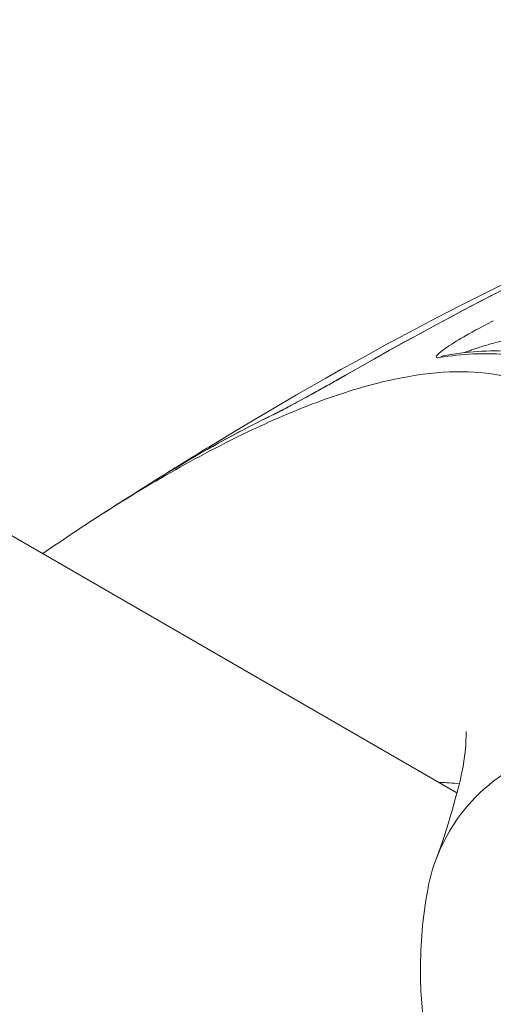
# Model space of a CAD drawing. Units: millimetres. Extents: x -4925 to 34988, y -3416 to 7105.
# Drawn here: x -2664 to -2658, y -1618 to -1605 of the extents above; entities that cross this region are included whole.
import ezdxf

# ---------------------------------------------------------------- set-up
doc = ezdxf.new("R2010")
doc.units = ezdxf.units.MM
doc.header["$MEASUREMENT"] = 0
doc.styles.get("Standard").update_dxf_attribs({"font": 'arial.ttf'})
doc.dimstyles.get("Standard").update_dxf_attribs({"dimtxt": 0.18, "dimasz": 0.18, "dimexe": 0.18, "dimexo": 0.0625, "dimgap": 0.09, "dimtad": 0, "dimtih": 1, "dimtoh": 1, "dimdec": 4, "dimzin": 0, "dimdsep": 46, "dimtxsty": 'Standard', "dimcen": 0.09, "dimadec": 0, "dimazin": 0, "dimtfac": 1, "dimtdec": 4, "dimtofl": 0, "dimtmove": 0, "dimatfit": 3, "dimfxl": 1, "dimtolj": 1, "dimtzin": 0, "dimarcsym": 0})

# ---------------------------------------------------------------- blocks, each defined once
blk = doc.blocks.new('*D4')
at = {"color": 0, "lineweight": -2, "transparency": 16777216}
for p, q in [((-4364.588, 6593.02), (-4484.768, 6593.02)), ((-4484.588, 6473.02), (-4484.588, -3290.978)), ((-4364.588, -3410.978), (-4484.768, -3410.978))]:
    blk.add_line(p, q, dxfattribs=at)
at = {"color": 0, "transparency": 16777216}
for points in [[(-4504.588, 6473.02), (-4464.588, 6473.02), (-4484.588, 6593.02)], [(-4504.588, -3290.978), (-4464.588, -3290.978), (-4484.588, -3410.978)]]:
    blk.add_solid(points, dxfattribs=at)
at = {"layer": 'Defpoints', "color": 0, "transparency": 16777216}
for p in [(2529.726, 6593.02), (-4484.588, -3410.978), (2481.402, -3410.978)]:
    blk.add_point(p, dxfattribs=at)
at = {"color": 0, "transparency": 16777216, "insert": (-4727.759, 1591.021), "char_height": 300, "attachment_point": 5, "rotation": 90}
blk.add_mtext('\\A1;1000', dxfattribs=at)

msp = doc.modelspace()

# ---------------------------------------------------------------- linework, layer by layer
at = {"color": 0, "linetype": 'Continuous', "lineweight": 0}
msp.add_line((-2658.11114, -1614.91024), (-2753.43824, -1559.87309), dxfattribs=at)
at = {"color": 0, "linetype": 'Continuous', "lineweight": 0, "extrusion": (0, 0, -1)}
for centre, major_axis, ratio, start_param, end_param in [((-2658.19399, -1609.65552), (-0.0473, 0.29625), 0.94299271, -0.34085737, 0.00000001), ((-2659.38545, -1609.87994), (-0.14868, 0.26056), 0.17859306, -0.00000014, 0.04964809), ((-2660.30452, -1610.38112), (-0.13087, 0.26995), 0.87892598, -0.08615765, -0.00000437), ((-2661.10541, -1610.78336), (-0.15615, 0.25616), 0.28519765, 0, 0.33553474), ((-2661.10574, -1610.7832), (-0.12278, 0.25628), 0.00000302, 0.00000287, 0.00004091), ((-2661.52599, -1611.04611), (-0.1542, 0.25734), 0.83572278, -0.01693189, 0.0000001)]:
    msp.add_ellipse(centre, major_axis=major_axis, ratio=ratio, start_param=start_param, end_param=end_param, dxfattribs=at)
at = {"color": 0, "linetype": 'Continuous', "lineweight": 0}
for points, knots in [([(-2659.53414, -1609.61938), (-2657.51996, -1608.47003), (-2655.4238, -1607.42353), (-2652.63953, -1606.47273), (-2652.04897, -1606.29514), (-2651.45172, -1606.1434)], [0, 0, 0, 0, 7.06964899, 7.06964899, 8.93902119, 8.93902119, 8.93902119, 8.93902119]), ([(-2651.45055, -1606.14321), (-2652.88285, -1606.50706), (-2654.27102, -1607.01987), (-2656.95646, -1608.21055), (-2658.25613, -1608.8906), (-2659.53164, -1609.61838)], [0, 0, 0, 0, 0.00448320452, 0.00448320452, 0.00896640904, 0.00896640904, 0.00896640904, 0.00896640904]), ([(-2661.26156, -1610.5272), (-2659.29851, -1609.33057), (-2657.25068, -1608.23432), (-2654.97624, -1607.33333), (-2654.85909, -1607.28777), (-2654.74157, -1607.24295)], [0, 0, 0, 0, 7.19299357, 7.19299357, 7.58230801, 7.58230801, 7.58230801, 7.58230801]), ([(-2658.33196, -1609.39123), (-2658.34338, -1609.39306), (-2658.35263, -1609.3937), (-2658.35969, -1609.39319), (-2658.36687, -1609.39266), (-2658.37177, -1609.39094), (-2658.37433, -1609.38801), (-2658.37683, -1609.38516), (-2658.3771, -1609.38118), (-2658.37503, -1609.37603), (-2658.3738, -1609.37297), (-2658.37174, -1609.36949), (-2658.36882, -1609.3656), (-2658.35593, -1609.34842), (-2658.32628, -1609.32308), (-2658.28403, -1609.29248), (-2658.26793, -1609.28081), (-2658.25, -1609.26839), (-2658.23048, -1609.25535), (-2658.16445, -1609.21128), (-2658.08079, -1609.16048), (-2657.98898, -1609.10804), (-2657.98232, -1609.10423), (-2657.97562, -1609.10042), (-2657.96887, -1609.0966), (-2657.93677, -1609.07841), (-2657.90378, -1609.06008), (-2657.87013, -1609.04169), (-2657.83464, -1609.02231), (-2657.79841, -1609.00287), (-2657.76165, -1608.98347), (-2657.72489, -1608.96408), (-2657.6876, -1608.94473), (-2657.65, -1608.92555)], [0, 0, 0, 0, 0.00010268564, 0.00010268564, 0.00010268564, 0.00020709201, 0.00020709201, 0.00020709201, 0.0003088413, 0.0003088413, 0.0003088413, 0.00036938624, 0.00036938624, 0.00036938624, 0.00063677463, 0.00063677463, 0.00063677463, 0.00073865946, 0.00073865946, 0.00073865946, 0.00108320271, 0.00108320271, 0.00108320271, 0.00110819862, 0.00110819862, 0.00110819862, 0.00122720748, 0.00122720748, 0.00122720748, 0.00135266139, 0.00135266139, 0.00135266139, 0.00147811529, 0.00147811529, 0.00147811529, 0.00147811529]), ([(-2657.51088, -1609.17363), (-2657.54119, -1609.18111), (-2657.57134, -1609.18876), (-2657.6283, -1609.20371), (-2657.65518, -1609.21098), (-2657.70496, -1609.22486), (-2657.72794, -1609.23145), (-2657.77474, -1609.24523), (-2657.79848, -1609.25241), (-2657.84352, -1609.26653), (-2657.86489, -1609.27347), (-2657.90474, -1609.28696), (-2657.92332, -1609.2935), (-2657.94828, -1609.30269), (-2657.95542, -1609.30536), (-2657.97668, -1609.31347), (-2657.99027, -1609.31893), (-2658.00649, -1609.32581), (-2658.00998, -1609.32731), (-2658.0134, -1609.32881)], [0, 0, 0, 0, 0.000093105874, 0.000093105874, 0.000177560869, 0.000177560869, 0.00025140447, 0.00025140447, 0.000329890991, 0.000329890991, 0.000404317317, 0.000404317317, 0.000474011934, 0.000474011934, 0.00050280894, 0.00050280894, 0.000561818347, 0.000561818347, 0.00057845886, 0.00057845886, 0.00057845886, 0.00057845886]), ([(-2662.68314, -1611.41955), (-2662.66817, -1611.40989), (-2662.65322, -1611.40027), (-2661.93815, -1610.94118), (-2661.27952, -1610.57289), (-2660.35725, -1610.14259), (-2660.06282, -1610.02056), (-2659.50558, -1609.82048), (-2659.24189, -1609.74209), (-2658.49403, -1609.57095), (-2658.05278, -1609.54174), (-2657.48074, -1609.62746), (-2657.3046, -1609.67811), (-2656.98923, -1609.82155), (-2656.84946, -1609.91425), (-2656.48405, -1610.2544), (-2656.31136, -1610.56361), (-2656.16562, -1611.15365), (-2656.13607, -1611.37181), (-2656.11822, -1611.85063), (-2656.12997, -1612.10886), (-2656.19628, -1612.66217), (-2656.25086, -1612.95723), (-2656.36671, -1613.42755), (-2656.411, -1613.58896), (-2656.48623, -1613.83811), (-2656.51277, -1613.92234), (-2656.56862, -1614.0925), (-2656.59826, -1614.17945), (-2656.62863, -1614.26567)], [0.0379030062, 0.0379030062, 0.0379030062, 0.0379030062, 0.0379930342, 0.0379930342, 0.0422144891, 0.0422144891, 0.0443252166, 0.0443252166, 0.046435944, 0.046435944, 0.0506573989, 0.0506573989, 0.0527681264, 0.0527681264, 0.0548788538, 0.0548788538, 0.0591003087, 0.0591003087, 0.0612110362, 0.0612110362, 0.0633217636, 0.0633217636, 0.0654324911, 0.0654324911, 0.0664878548, 0.0664878548, 0.0670155367, 0.0670155367, 0.0675390905, 0.0675390905, 0.0675390905, 0.0675390905]), ([(-2659.53164, -1609.61838), (-2659.55872, -1609.63383), (-2659.58582, -1609.64924), (-2659.61292, -1609.6646), (-2659.64053, -1609.68025), (-2659.66814, -1609.69585), (-2659.69575, -1609.7114), (-2659.72354, -1609.72706), (-2659.75134, -1609.74267), (-2659.77916, -1609.75824), (-2659.78455, -1609.76126), (-2659.78995, -1609.76428), (-2659.79535, -1609.7673), (-2659.82753, -1609.78529), (-2659.85976, -1609.80325), (-2659.89171, -1609.82098), (-2659.92315, -1609.83842), (-2659.95432, -1609.85566), (-2659.98493, -1609.87251), (-2660.00829, -1609.88537), (-2660.03132, -1609.89801), (-2660.0539, -1609.91035), (-2660.1373, -1609.95596), (-2660.21656, -1609.99869), (-2660.28598, -1610.03535), (-2660.35346, -1610.07099), (-2660.41164, -1610.10089), (-2660.45532, -1610.12207)], [0, 0, 0, 0, 0.00009336727, 0.00009336727, 0.00009336727, 0.00018845729, 0.00018845729, 0.00018845729, 0.00028416445, 0.00028416445, 0.00028416445, 0.00030274079, 0.00030274079, 0.00030274079, 0.00041346548, 0.00041346548, 0.00041346548, 0.00052239282, 0.00052239282, 0.00052239282, 0.00060551029, 0.00060551029, 0.00060551029, 0.0009125203, 0.0009125203, 0.0009125203, 0.00121096315, 0.00121096315, 0.00121096315, 0.00121096315]), ([(-2660.43539, -1610.11117), (-2660.41104, -1610.09937), (-2660.37851, -1610.08296), (-2660.2982, -1610.04137), (-2660.24788, -1610.01476), (-2660.12677, -1609.94976), (-2660.0525, -1609.9093), (-2659.8885, -1609.81898), (-2659.79618, -1609.76755), (-2659.64778, -1609.684), (-2659.5903, -1609.65143), (-2659.53414, -1609.61938)], [0, 0, 0, 0, 0.1898935, 0.1898935, 0.41048412, 0.41048412, 0.68480386, 0.68480386, 0.99849028, 0.99849028, 1.19572087, 1.19572087, 1.19572087, 1.19572087]), ([(-2661.68976, -1610.79036), (-2661.65022, -1610.76578), (-2661.60024, -1610.73488), (-2661.48476, -1610.66375), (-2661.41722, -1610.6223), (-2661.31872, -1610.56207), (-2661.29035, -1610.54475), (-2661.26156, -1610.5272)], [0, 0, 0, 0, 0.254649305, 0.254649305, 0.524187292, 0.524187292, 0.629676708, 0.629676708, 0.629676708, 0.629676708]), ([(-2661.68381, -1610.79099), (-2661.69962, -1610.80046), (-2661.71378, -1610.80894), (-2661.72623, -1610.81637), (-2661.73889, -1610.82393), (-2661.74978, -1610.83041), (-2661.75878, -1610.83573), (-2661.76755, -1610.84092), (-2661.77453, -1610.84502), (-2661.77959, -1610.84795), (-2661.78303, -1610.84994), (-2661.78558, -1610.85139), (-2661.78718, -1610.85225), (-2661.79395, -1610.85592), (-2661.78384, -1610.84925), (-2661.75814, -1610.83306), (-2661.75077, -1610.82842), (-2661.74212, -1610.82299), (-2661.73222, -1610.81681), (-2661.71981, -1610.80905), (-2661.70559, -1610.80019), (-2661.68976, -1610.79036)], [0, 0, 0, 0, 0.000099247355, 0.000099247355, 0.000099247355, 0.000200194151, 0.000200194151, 0.000200194151, 0.000298522746, 0.000298522746, 0.000298522746, 0.000365513629, 0.000365513629, 0.000365513629, 0.000649561005, 0.000649561005, 0.000649561005, 0.000730976848, 0.000730976848, 0.000730976848, 0.000833019489, 0.000833019489, 0.000833019489, 0.000833019489]), ([(-2661.7735, -1610.84424), (-2661.7735, -1610.84424), (-2661.77232, -1610.84357), (-2661.76655, -1610.84022), (-2661.75933, -1610.83598), (-2661.7334, -1610.82061), (-2661.70951, -1610.80634), (-2661.68019, -1610.78877)], [0.344277902, 0.344277902, 0.344277902, 0.344277902, 0.388172374, 0.388172374, 0.490877558, 0.490877558, 0.678511758, 0.678511758, 0.678511758, 0.678511758]), ([(-2658.37231, -1615.73673), (-2658.24116, -1615.39061), (-2658.08339, -1614.85462), (-2657.9861, -1614.3005), (-2657.99586, -1614.13298), (-2657.99586, -1614.13298)], [0.01148816, 0.01148816, 0.01148816, 0.01148816, 3.56334344, 3.56334344, 6.99198908, 6.99198908, 6.99198908, 6.99198908]), ([(-2656.69579, -1614.27806), (-2656.89681, -1614.33742), (-2657.16795, -1614.44294), (-2657.63428, -1614.7402), (-2657.8401, -1614.90033), (-2658.13266, -1615.26654), (-2658.22244, -1615.40912), (-2658.37647, -1615.7259), (-2658.43475, -1615.89721), (-2658.47038, -1616.07509)], [-0.128583348, -0.128583348, -0.128583348, -0.128583348, -0.100852163, -0.100852163, -0.0820455142, -0.0820455142, -0.0715235913, -0.0715235913, -0.0597687004, -0.0597687004, -0.0597687004, -0.0597687004]), ([(-2640.75898, -1626.29518), (-2641.23209, -1626.71309), (-2641.77731, -1627.03531), (-2643.01793, -1627.55654), (-2643.73858, -1627.73632), (-2645.33986, -1627.94417), (-2646.24557, -1627.94777), (-2648.10174, -1627.75373), (-2649.06957, -1627.54828), (-2650.96697, -1626.93106), (-2651.91563, -1626.50584), (-2653.59923, -1625.46749), (-2654.35948, -1624.86262), (-2655.72227, -1623.54473), (-2656.33604, -1622.8173), (-2657.38372, -1621.27466), (-2657.8176, -1620.44286), (-2658.40886, -1618.7855), (-2658.57997, -1617.94269), (-2658.57157, -1616.76006), (-2658.53893, -1616.41563), (-2658.47037, -1616.07504)], [0, 0, 0, 0, 2.2364828, 2.2364828, 4.81048058, 4.81048058, 7.72854779, 7.72854779, 10.73944758, 10.73944758, 13.7970649, 13.7970649, 16.67502459, 16.67502459, 19.59453055, 19.59453055, 22.65089152, 22.65089152, 25.66039976, 25.66039976, 26.89106747, 26.89106747, 26.89106747, 26.89106747])]:
    msp.add_open_spline(points, degree=3, knots=knots, dxfattribs=at)
for points in [[(-2657.51778, -1609.35183), (-2657.76487, -1609.33065), (-2658.03643, -1609.34379), (-2658.33196, -1609.39123)], [(-2658.24129, -1609.35927), (-2657.93396, -1609.3102), (-2657.64474, -1609.29515), (-2657.37531, -1609.31721)], [(-2660.45532, -1610.12207), (-2660.84572, -1610.31141), (-2661.25536, -1610.53425), (-2661.68381, -1610.79099)], [(-2661.68019, -1610.78877), (-2661.24786, -1610.52972), (-2660.83201, -1610.30346), (-2660.43539, -1610.11117)], [(-2662.67697, -1611.41557), (-2662.35619, -1611.2087), (-2662.0255, -1610.99897), (-2661.6901, -1610.79057)], [(-2663.36629, -1611.87617), (-2663.13645, -1611.71737), (-2662.90875, -1611.56515), (-2662.68314, -1611.41955)], [(-2658.07912, -1614.79419), (-2658.16392, -1614.78469), (-2658.25147, -1614.77901), (-2658.34172, -1614.77711)]]:
    msp.add_open_spline(points, degree=3, dxfattribs=at)

# ---------------------------------------------------------------- dimensions: what is measured, and where the dimension line sits
dim = msp.add_linear_dim(base=(-4484.58752, -3410.97836), p1=(2529.72622, 6593.02046), p2=(2481.40243, -3410.97836), angle=90, text='1000', dimstyle='Standard', override={"dimtxt": 300, "dimasz": 120, "dimgap": 90, "dimtad": 2, "dimtih": 0, "dimtoh": 0, "dimfxl": 120, "dimfxlon": 1})
dim.commit()
dim.dimension.update_dxf_attribs({"geometry": '*D4', "text_midpoint": (-4727.75942, 1591.02105)})

doc.saveas('drawing.dxf')
